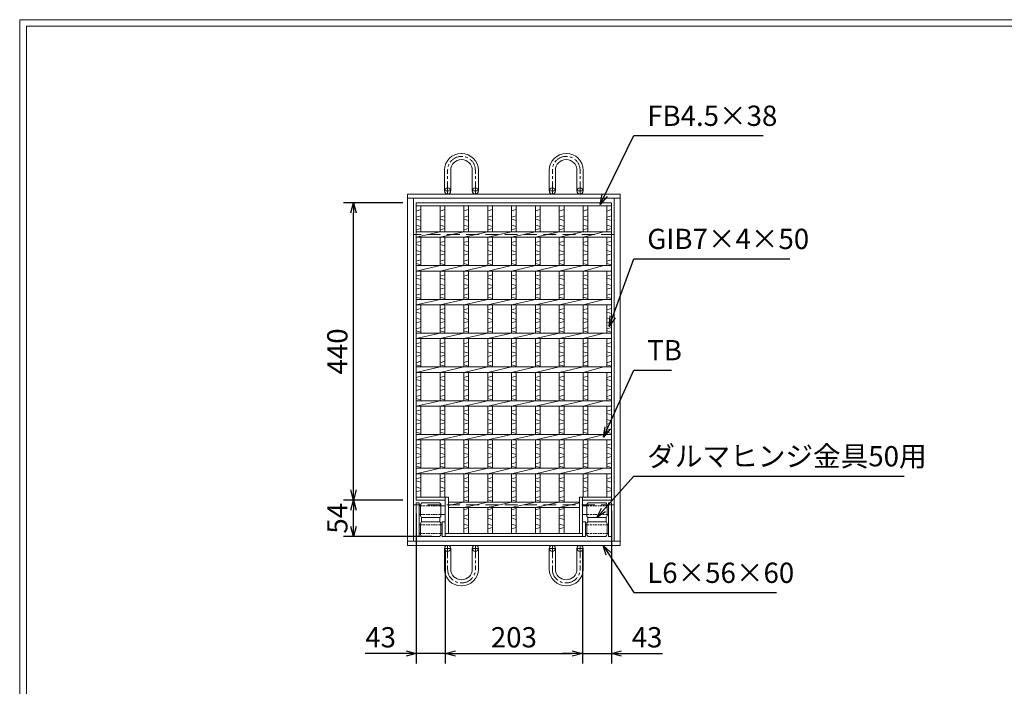
# Model space of a CAD drawing. Units: millimetres. Extents: x -180 to 2610, y -195 to 1778.
# Drawn here: x -180 to 1278, y 791 to 1778 of the extents above; entities that cross this region are included whole.
import ezdxf

# ---------------------------------------------------------------- set-up
doc = ezdxf.new("R2010")
doc.units = ezdxf.units.MM
for name, pattern in [('CENTER', [10, 6.25, -1.25, 1.25, -1.25]), ('DASHED', [3.75, 2.5, -1.25]), ('HIDDEN', [9.525, 6.35, -3.175])]:
    doc.linetypes.add(name, pattern=pattern)
for name, color, linetype, lineweight in [('エンボス', 4, 'Continuous', 5), ('受け枠', 3, 'Continuous', 9), ('寸法線', 2, 'Continuous', 9), ('本体', 7, 'Continuous', 13), ('枠寸法', 31, 'Continuous', 9)]:
    doc.layers.add(name, color=color, linetype=linetype, lineweight=lineweight)
doc.layers.add('外枠', color=7, linetype='Continuous')
doc.dimstyles.new('ISO-25', dxfattribs={"dimscale": 10, "dimtxt": 3, "dimasz": 1.5, "dimexe": 1.5, "dimexo": 2, "dimgap": 0.5, "dimtad": 1, "dimdsep": 46, "dimtxsty": 'Standard', "dimblk": 'OPEN30', "dimcen": 2.5, "dimadec": 0, "dimazin": 0, "dimtfac": 1, "dimtmove": 0, "dimatfit": 0, "dimldrblk": 'OPEN30', "dimfxl": 1, "dimarcsym": 0})

# ---------------------------------------------------------------- blocks, each defined once
blk = doc.blocks.new('_Open30')
at = {"color": 0, "linetype": 'ByBlock', "lineweight": -2}
for p, q in [((-1, 0.268), (0, 0)), ((0, 0), (-1, -0.268)), ((0, 0), (-1, 0))]:
    blk.add_line(p, q, dxfattribs=at)
blk = doc.blocks.new('*D26')
at = {"layer": 'Defpoints', "color": 0, "ltscale": 3}
for p in [(314.4, 1066.9), (407.4, 1066.9), (450.4, 1012.9)]:
    blk.add_point(p, dxfattribs=at)
at = {"layer": '寸法線', "color": 0, "lineweight": -2, "ltscale": 3}
for p, q in [((387.4, 1066.9), (299.4, 1066.9)), ((314.4, 1027.9), (314.4, 1051.9)), ((430.4, 1012.9), (299.4, 1012.9))]:
    blk.add_line(p, q, dxfattribs=at)
at = {"layer": '寸法線', "color": 0, "lineweight": -2, "ltscale": 3, "xscale": 15, "yscale": 15, "zscale": 15}
for p, rotation in [((314.4, 1066.9), 90), ((314.4, 1012.9), 270)]:
    blk.add_blockref('_Open30', p, dxfattribs=dict(at, rotation=rotation))
at = {"layer": '寸法線', "color": 0, "ltscale": 3, "insert": (294.4, 1039.9), "char_height": 30, "attachment_point": 5, "rotation": 90}
blk.add_mtext('54', dxfattribs=at)
blk = doc.blocks.new('*D27')
at = {"layer": 'Defpoints', "color": 0, "ltscale": 3}
for p in [(314.4, 1506.9), (407.4, 1506.9), (407.4, 1066.9)]:
    blk.add_point(p, dxfattribs=at)
at = {"layer": '寸法線', "color": 0, "lineweight": -2, "ltscale": 3}
for p, q in [((387.4, 1506.9), (299.4, 1506.9)), ((314.4, 1081.9), (314.4, 1491.9)), ((387.4, 1066.9), (299.4, 1066.9))]:
    blk.add_line(p, q, dxfattribs=at)
at = {"layer": '寸法線', "color": 0, "lineweight": -2, "ltscale": 3, "xscale": 15, "yscale": 15, "zscale": 15}
for p, rotation in [((314.4, 1506.9), 90), ((314.4, 1066.9), 270)]:
    blk.add_blockref('_Open30', p, dxfattribs=dict(at, rotation=rotation))
at = {"layer": '寸法線', "color": 0, "ltscale": 3, "insert": (294.4, 1286.9), "char_height": 30, "attachment_point": 5, "rotation": 90}
blk.add_mtext('440', dxfattribs=at)
blk = doc.blocks.new('*D28')
at = {"layer": 'Defpoints', "color": 0, "ltscale": 3}
for p in [(407.4, 1066.9), (450.4, 1012.9), (407.4, 839.9)]:
    blk.add_point(p, dxfattribs=at)
at = {"layer": '寸法線', "color": 0, "lineweight": -2, "ltscale": 3}
for p, q in [((407.4, 1046.9), (407.4, 824.9)), ((450.4, 992.9), (450.4, 824.9)), ((392.4, 839.9), (331.9, 839.9)), ((450.4, 839.9), (407.4, 839.9)), ((465.4, 839.9), (480.4, 839.9))]:
    blk.add_line(p, q, dxfattribs=at)
at = {"layer": '寸法線', "color": 0, "lineweight": -2, "ltscale": 3, "xscale": 15, "yscale": 15, "zscale": 15}
blk.add_blockref('_Open30', (407.4, 839.9), dxfattribs=at)
at = {"layer": '寸法線', "color": 0, "lineweight": -2, "ltscale": 3, "xscale": 15, "yscale": 15, "zscale": 15, "rotation": 180}
blk.add_blockref('_Open30', (450.4, 839.9), dxfattribs=at)
at = {"layer": '寸法線', "color": 0, "ltscale": 3, "insert": (354.6, 859.9), "char_height": 30, "attachment_point": 5}
blk.add_mtext('43', dxfattribs=at)
blk = doc.blocks.new('*D29')
at = {"layer": 'Defpoints', "color": 0, "ltscale": 3}
for p in [(450.4, 1012.9), (653.4, 1012.9), (653.4, 839.9)]:
    blk.add_point(p, dxfattribs=at)
at = {"layer": '寸法線', "color": 0, "lineweight": -2, "ltscale": 3}
for p, q in [((450.4, 992.9), (450.4, 824.9)), ((653.4, 992.9), (653.4, 824.9)), ((465.4, 839.9), (638.4, 839.9))]:
    blk.add_line(p, q, dxfattribs=at)
at = {"layer": '寸法線', "color": 0, "lineweight": -2, "ltscale": 3, "xscale": 15, "yscale": 15, "zscale": 15, "rotation": 180}
blk.add_blockref('_Open30', (450.4, 839.9), dxfattribs=at)
at = {"layer": '寸法線', "color": 0, "lineweight": -2, "ltscale": 3, "xscale": 15, "yscale": 15, "zscale": 15}
blk.add_blockref('_Open30', (653.4, 839.9), dxfattribs=at)
at = {"layer": '寸法線', "color": 0, "ltscale": 3, "insert": (551.9, 859.9), "char_height": 30, "attachment_point": 5}
blk.add_mtext('203', dxfattribs=at)
blk = doc.blocks.new('*D30')
at = {"layer": 'Defpoints', "color": 0, "ltscale": 3}
for p in [(696.4, 1071.4), (653.4, 1012.9), (696.4, 839.9)]:
    blk.add_point(p, dxfattribs=at)
at = {"layer": '寸法線', "color": 0, "lineweight": -2, "ltscale": 3}
for p, q in [((696.4, 1051.4), (696.4, 824.9)), ((653.4, 992.9), (653.4, 824.9)), ((638.4, 839.9), (623.4, 839.9)), ((653.4, 839.9), (696.4, 839.9)), ((711.4, 839.9), (771.8, 839.9))]:
    blk.add_line(p, q, dxfattribs=at)
at = {"layer": '寸法線', "color": 0, "lineweight": -2, "ltscale": 3, "xscale": 15, "yscale": 15, "zscale": 15}
blk.add_blockref('_Open30', (653.4, 839.9), dxfattribs=at)
at = {"layer": '寸法線', "color": 0, "lineweight": -2, "ltscale": 3, "xscale": 15, "yscale": 15, "zscale": 15, "rotation": 180}
blk.add_blockref('_Open30', (696.4, 839.9), dxfattribs=at)
at = {"layer": '寸法線', "color": 0, "ltscale": 3, "insert": (749.1, 859.9), "char_height": 30, "attachment_point": 5}
blk.add_mtext('43', dxfattribs=at)
blk = doc.blocks.new('180度上面図')
for p, q in [((-43, 0), (-43, 50)), ((-38.5, 50), (-43, 50)), ((-38.5, 0), (-38.5, 50)), ((-36.5, 31), (-36.5, 47)), ((-33.5, 50), (-9.5, 50)), ((-6.5, 31), (-6.5, 47)), ((-36.5, 3), (-36.5, 19)), ((-35.114621, 21.528438), (-35.114621, 28.471562)), ((-33.5, 28), (-9.5, 28)), ((-33.5, 22), (-9.5, 22)), ((-8.010173, 21.603923), (-8.010173, 28.396076)), ((-6.5, 3), (-6.5, 19)), ((-4.5, 0), (-4.5, 22)), ((0, 22), (-4.5, 22)), ((0, 0), (0, 22)), ((-38.5, 0), (-43, 0)), ((-33.5, 0), (-9.5, 0)), ((-4.5, 0), (0, 0))]:
    blk.add_line(p, q)
at = {"color": 4}
for p, q in [((-38.5, 45.5), (-36.5, 45.5)), ((-6.5, 45.5), (0, 45.5)), ((-38.5, 32.5), (-36.5, 32.5)), ((-6.5, 32.5), (0, 32.5)), ((-38.5, 17.5), (-36.5, 17.5)), ((-42.999994, 0), (-43, 0.000003)), ((-38.5, 4.5), (-36.5, 4.5))]:
    blk.add_line(p, q, dxfattribs=at)
at = {"color": 4, "linetype": 'DASHED'}
for p, q in [((-36.5, 45.5), (-6.5, 45.5)), ((-36.5, 32.5), (-6.5, 32.5)), ((-36.5, 17.5), (-4.5, 17.5)), ((-36.5, 4.5), (-4.5, 4.5))]:
    blk.add_line(p, q, dxfattribs=at)
for centre, start, end in [((-33.5, 47), 90, 180), ((-9.5, 47), 0, 90), ((-33.5, 31), 180, 270), ((-9.5, 31), 270, 0), ((-33.5, 19), 90, 180), ((-9.5, 19), 0, 90), ((-33.5, 3), 180, 270), ((-9.5, 3), 270, 0)]:
    blk.add_arc(centre, 3, start, end)
blk = doc.blocks.new('*U68')
at = {"layer": 'エンボス', "linetype": 'Continuous'}
for p, q in [((-10.7, 236.9), (-17.7, 234.9)), ((-17.7, 225.9), (-10.7, 227.9)), ((-10.7, 220.9), (-17.7, 222.9)), ((-17.7, 213.9), (-10.7, 211.9)), ((-10.7, 208.9), (-17.7, 206.9)), ((-10.7, 190.4), (-17.7, 188.4)), ((-17.7, 185.4), (-10.7, 183.4)), ((-17.7, 176.4), (-10.7, 174.4)), ((-10.7, 171.4), (-17.7, 169.4)), ((-10.7, 162.4), (-17.7, 160.4)), ((-17.7, 157.4), (-10.7, 155.4)), ((-10.7, 140.4), (-17.7, 138.4)), ((-17.7, 135.4), (-10.7, 133.4)), ((-17.7, 126.4), (-10.7, 124.4)), ((-10.7, 121.4), (-17.7, 119.4)), ((-10.7, 112.4), (-17.7, 110.4)), ((-17.7, 107.4), (-10.7, 105.4)), ((-10.7, 90.4), (-17.7, 88.4)), ((-17.7, 85.4), (-10.7, 83.4)), ((-17.7, 76.4), (-10.7, 74.4)), ((-10.7, 71.4), (-17.7, 69.4)), ((-10.7, 62.4), (-17.7, 60.4)), ((-17.7, 57.4), (-10.7, 55.4)), ((-10.7, 40.4), (-17.7, 38.4)), ((-17.7, 35.4), (-10.7, 33.4)), ((-17.7, 26.4), (-10.7, 24.4)), ((-10.7, 21.4), (-17.7, 19.4)), ((-10.7, 12.4), (-17.7, 10.4)), ((-17.7, 7.4), (-10.7, 5.4)), ((-10.7, -9.6), (-17.7, -11.6)), ((-17.7, -14.6), (-10.7, -16.6)), ((-17.7, -23.6), (-10.7, -25.6)), ((-10.7, -28.6), (-17.7, -30.6)), ((-10.7, -37.6), (-17.7, -39.6)), ((-17.7, -42.6), (-10.7, -44.6)), ((-10.7, -59.6), (-17.7, -61.6)), ((-17.7, -64.6), (-10.7, -66.6)), ((-17.7, -73.6), (-10.7, -75.6)), ((-10.7, -78.6), (-17.7, -80.6)), ((-10.7, -87.6), (-17.7, -89.6)), ((-17.7, -92.6), (-10.7, -94.6)), ((-10.7, -109.6), (-17.7, -111.6)), ((-17.7, -114.6), (-10.7, -116.6)), ((-17.7, -123.6), (-10.7, -125.6)), ((-10.7, -128.6), (-17.7, -130.6)), ((-10.7, -137.6), (-17.7, -139.6)), ((-17.7, -142.6), (-10.7, -144.6)), ((-10.7, -159.6), (-17.7, -161.6)), ((-17.7, -164.6), (-10.7, -166.6)), ((-17.7, -173.6), (-10.7, -175.6)), ((-10.7, -178.6), (-17.7, -180.6)), ((-10.7, -187.6), (-17.7, -189.6)), ((-17.7, -192.6), (-10.7, -194.6)), ((-10.7, -205.6), (-17.7, -207.6)), ((-17.7, -216.6), (-10.7, -214.6)), ((-10.7, -221.6), (-17.7, -219.6)), ((-17.7, -228.6), (-10.7, -230.6)), ((-10.7, -233.6), (-17.7, -235.6))]:
    blk.add_line(p, q, dxfattribs=at)
at = {"layer": '本体', "linetype": 'Continuous'}
for p, q in [((-17.7, 242.5), (-17.7, 204)), ((-10.7, 242.5), (-10.7, 204)), ((-17.7, 196), (17.7, 204)), ((-17.7, 196), (-17.7, 154)), ((-10.7, 196), (-10.7, 154)), ((-17.7, 146), (17.7, 154)), ((-17.7, 146), (-17.7, 104)), ((-10.7, 146), (-10.7, 104)), ((-17.7, 96), (17.7, 104)), ((-17.7, 96), (-17.7, 54)), ((-10.7, 96), (-10.7, 54)), ((-17.7, 46), (17.7, 54)), ((-17.7, 46), (-17.7, 4)), ((-10.7, 46), (-10.7, 4)), ((-17.7, -4), (17.7, 4)), ((-17.7, -4), (-17.7, -46)), ((-10.7, -4), (-10.7, -46)), ((-17.7, -54), (17.7, -46)), ((-17.7, -54), (-17.7, -96)), ((-10.7, -54), (-10.7, -96)), ((-17.7, -104), (17.7, -96)), ((-17.7, -104), (-17.7, -146)), ((-10.7, -104), (-10.7, -146)), ((-17.7, -154), (17.7, -146)), ((-17.7, -154), (-17.7, -196)), ((-10.7, -154), (-10.7, -196)), ((-17.7, -204), (17.7, -196)), ((-17.7, -204), (-17.7, -242.5)), ((-10.7, -204), (-10.7, -242.5))]:
    blk.add_line(p, q, dxfattribs=at)
blk = doc.blocks.new('*U69')
at = {"layer": '寸法線', "color": 0, "linetype": 'ByBlock', "lineweight": -2}
for p in [(0, 0), (35.3, 0), (70.6, 0), (105.9, 0)]:
    blk.add_blockref('*U68', p, dxfattribs=at)

msp = doc.modelspace()

# ---------------------------------------------------------------- linework, layer by layer
at = {"layer": 'エンボス', "linetype": 'Continuous'}
for p, q in [((414.352, 1496.726), (407.352, 1494.726)), ((407.352, 1485.726), (414.352, 1487.726)), ((449.652, 1496.726), (442.652, 1494.726)), ((442.652, 1485.726), (449.652, 1487.726)), ((626.152, 1496.726), (619.152, 1494.726)), ((619.152, 1485.726), (626.152, 1487.726)), ((661.452, 1496.726), (654.452, 1494.726)), ((654.452, 1485.726), (661.452, 1487.726)), ((696.352, 1496.726), (689.352, 1494.726)), ((689.352, 1485.726), (696.352, 1487.726)), ((414.352, 1480.726), (407.352, 1482.726)), ((407.352, 1473.726), (414.352, 1471.726)), ((449.652, 1480.726), (442.652, 1482.726)), ((442.652, 1473.726), (449.652, 1471.726)), ((626.152, 1480.726), (619.152, 1482.726)), ((619.152, 1473.726), (626.152, 1471.726)), ((661.452, 1480.726), (654.452, 1482.726)), ((654.452, 1473.726), (661.452, 1471.726)), ((696.352, 1480.726), (689.352, 1482.726)), ((689.352, 1473.726), (696.352, 1471.726)), ((414.352, 1468.726), (407.352, 1466.726)), ((449.652, 1468.726), (442.652, 1466.726)), ((626.152, 1468.726), (619.152, 1466.726)), ((661.452, 1468.726), (654.452, 1466.726)), ((696.352, 1468.726), (689.352, 1466.726)), ((414.352, 1450.23), (407.352, 1448.23)), ((407.352, 1445.23), (414.352, 1443.23)), ((449.652, 1450.23), (442.652, 1448.23)), ((442.652, 1445.23), (449.652, 1443.23)), ((626.152, 1450.23), (619.152, 1448.23)), ((619.152, 1445.23), (626.152, 1443.23)), ((661.452, 1450.23), (654.452, 1448.23)), ((654.452, 1445.23), (661.452, 1443.23)), ((696.352, 1450.23), (689.352, 1448.23)), ((689.352, 1445.23), (696.352, 1443.23)), ((407.352, 1436.23), (414.352, 1434.23)), ((414.352, 1431.23), (407.352, 1429.23)), ((442.652, 1436.23), (449.652, 1434.23)), ((449.652, 1431.23), (442.652, 1429.23)), ((619.152, 1436.23), (626.152, 1434.23)), ((626.152, 1431.23), (619.152, 1429.23)), ((654.452, 1436.23), (661.452, 1434.23)), ((661.452, 1431.23), (654.452, 1429.23)), ((689.352, 1436.23), (696.352, 1434.23)), ((696.352, 1431.23), (689.352, 1429.23)), ((414.352, 1422.23), (407.352, 1420.23)), ((407.352, 1417.23), (414.352, 1415.23)), ((449.652, 1422.23), (442.652, 1420.23)), ((442.652, 1417.23), (449.652, 1415.23)), ((626.152, 1422.23), (619.152, 1420.23)), ((619.152, 1417.23), (626.152, 1415.23)), ((661.452, 1422.23), (654.452, 1420.23)), ((654.452, 1417.23), (661.452, 1415.23)), ((696.352, 1422.23), (689.352, 1420.23)), ((689.352, 1417.23), (696.352, 1415.23)), ((414.352, 1400.23), (407.352, 1398.23)), ((449.652, 1400.23), (442.652, 1398.23)), ((626.152, 1400.23), (619.152, 1398.23)), ((661.452, 1400.23), (654.452, 1398.23)), ((696.352, 1400.23), (689.352, 1398.23)), ((407.352, 1395.23), (414.352, 1393.23)), ((407.352, 1386.23), (414.352, 1384.23)), ((442.652, 1395.23), (449.652, 1393.23)), ((442.652, 1386.23), (449.652, 1384.23)), ((619.152, 1395.23), (626.152, 1393.23)), ((619.152, 1386.23), (626.152, 1384.23)), ((654.452, 1395.23), (661.452, 1393.23)), ((654.452, 1386.23), (661.452, 1384.23)), ((689.352, 1395.23), (696.352, 1393.23)), ((689.352, 1386.23), (696.352, 1384.23)), ((414.352, 1381.23), (407.352, 1379.23)), ((414.352, 1372.23), (407.352, 1370.23)), ((449.652, 1381.23), (442.652, 1379.23)), ((449.652, 1372.23), (442.652, 1370.23)), ((626.152, 1381.23), (619.152, 1379.23)), ((626.152, 1372.23), (619.152, 1370.23)), ((661.452, 1381.23), (654.452, 1379.23)), ((661.452, 1372.23), (654.452, 1370.23)), ((696.352, 1381.23), (689.352, 1379.23)), ((696.352, 1372.23), (689.352, 1370.23)), ((407.352, 1367.23), (414.352, 1365.23)), ((442.652, 1367.23), (449.652, 1365.23)), ((619.152, 1367.23), (626.152, 1365.23)), ((654.452, 1367.23), (661.452, 1365.23)), ((689.352, 1367.23), (696.352, 1365.23)), ((414.352, 1350.23), (407.352, 1348.23)), ((407.352, 1345.23), (414.352, 1343.23)), ((449.652, 1350.23), (442.652, 1348.23)), ((442.652, 1345.23), (449.652, 1343.23)), ((626.152, 1350.23), (619.152, 1348.23)), ((619.152, 1345.23), (626.152, 1343.23)), ((661.452, 1350.23), (654.452, 1348.23)), ((654.452, 1345.23), (661.452, 1343.23)), ((696.352, 1350.23), (689.352, 1348.23)), ((689.352, 1345.23), (696.352, 1343.23)), ((407.352, 1336.23), (414.352, 1334.23)), ((414.352, 1331.23), (407.352, 1329.23)), ((442.652, 1336.23), (449.652, 1334.23)), ((449.652, 1331.23), (442.652, 1329.23)), ((619.152, 1336.23), (626.152, 1334.23)), ((626.152, 1331.23), (619.152, 1329.23)), ((654.452, 1336.23), (661.452, 1334.23)), ((661.452, 1331.23), (654.452, 1329.23)), ((689.352, 1336.23), (696.352, 1334.23)), ((696.352, 1331.23), (689.352, 1329.23)), ((414.352, 1322.23), (407.352, 1320.23)), ((407.352, 1317.23), (414.352, 1315.23)), ((449.652, 1322.23), (442.652, 1320.23)), ((442.652, 1317.23), (449.652, 1315.23)), ((626.152, 1322.23), (619.152, 1320.23)), ((619.152, 1317.23), (626.152, 1315.23)), ((661.452, 1322.23), (654.452, 1320.23)), ((654.452, 1317.23), (661.452, 1315.23)), ((696.352, 1322.23), (689.352, 1320.23)), ((689.352, 1317.23), (696.352, 1315.23)), ((414.352, 1300.23), (407.352, 1298.23)), ((449.652, 1300.23), (442.652, 1298.23)), ((626.152, 1300.23), (619.152, 1298.23)), ((661.452, 1300.23), (654.452, 1298.23)), ((696.352, 1300.23), (689.352, 1298.23)), ((407.352, 1295.23), (414.352, 1293.23)), ((407.352, 1286.23), (414.352, 1284.23)), ((442.652, 1295.23), (449.652, 1293.23)), ((442.652, 1286.23), (449.652, 1284.23)), ((619.152, 1295.23), (626.152, 1293.23)), ((619.152, 1286.23), (626.152, 1284.23)), ((654.452, 1295.23), (661.452, 1293.23)), ((654.452, 1286.23), (661.452, 1284.23)), ((689.352, 1295.23), (696.352, 1293.23)), ((689.352, 1286.23), (696.352, 1284.23)), ((414.352, 1281.23), (407.352, 1279.23)), ((414.352, 1272.23), (407.352, 1270.23)), ((449.652, 1281.23), (442.652, 1279.23)), ((449.652, 1272.23), (442.652, 1270.23)), ((626.152, 1281.23), (619.152, 1279.23)), ((626.152, 1272.23), (619.152, 1270.23)), ((661.452, 1281.23), (654.452, 1279.23)), ((661.452, 1272.23), (654.452, 1270.23)), ((696.352, 1281.23), (689.352, 1279.23)), ((696.352, 1272.23), (689.352, 1270.23)), ((407.352, 1267.23), (414.352, 1265.23)), ((442.652, 1267.23), (449.652, 1265.23)), ((619.152, 1267.23), (626.152, 1265.23)), ((654.452, 1267.23), (661.452, 1265.23)), ((689.352, 1267.23), (696.352, 1265.23)), ((414.352, 1250.23), (407.352, 1248.23)), ((407.352, 1245.23), (414.352, 1243.23)), ((449.652, 1250.23), (442.652, 1248.23)), ((442.652, 1245.23), (449.652, 1243.23)), ((626.152, 1250.23), (619.152, 1248.23)), ((619.152, 1245.23), (626.152, 1243.23)), ((661.452, 1250.23), (654.452, 1248.23)), ((654.452, 1245.23), (661.452, 1243.23)), ((696.352, 1250.23), (689.352, 1248.23)), ((689.352, 1245.23), (696.352, 1243.23)), ((407.352, 1236.23), (414.352, 1234.23)), ((414.352, 1231.23), (407.352, 1229.23)), ((442.652, 1236.23), (449.652, 1234.23)), ((449.652, 1231.23), (442.652, 1229.23)), ((619.152, 1236.23), (626.152, 1234.23)), ((626.152, 1231.23), (619.152, 1229.23)), ((654.452, 1236.23), (661.452, 1234.23)), ((661.452, 1231.23), (654.452, 1229.23)), ((689.352, 1236.23), (696.352, 1234.23)), ((696.352, 1231.23), (689.352, 1229.23)), ((414.352, 1222.23), (407.352, 1220.23)), ((407.352, 1217.23), (414.352, 1215.23)), ((449.652, 1222.23), (442.652, 1220.23)), ((442.652, 1217.23), (449.652, 1215.23)), ((626.152, 1222.23), (619.152, 1220.23)), ((619.152, 1217.23), (626.152, 1215.23)), ((661.452, 1222.23), (654.452, 1220.23)), ((654.452, 1217.23), (661.452, 1215.23)), ((696.352, 1222.23), (689.352, 1220.23)), ((689.352, 1217.23), (696.352, 1215.23)), ((414.352, 1200.23), (407.352, 1198.23)), ((449.652, 1200.23), (442.652, 1198.23)), ((626.152, 1200.23), (619.152, 1198.23)), ((661.452, 1200.23), (654.452, 1198.23)), ((696.352, 1200.23), (689.352, 1198.23)), ((407.352, 1195.23), (414.352, 1193.23)), ((407.352, 1186.23), (414.352, 1184.23)), ((414.352, 1181.23), (407.352, 1179.23)), ((442.652, 1195.23), (449.652, 1193.23)), ((442.652, 1186.23), (449.652, 1184.23)), ((449.652, 1181.23), (442.652, 1179.23)), ((619.152, 1195.23), (626.152, 1193.23)), ((619.152, 1186.23), (626.152, 1184.23)), ((626.152, 1181.23), (619.152, 1179.23)), ((654.452, 1195.23), (661.452, 1193.23)), ((654.452, 1186.23), (661.452, 1184.23)), ((661.452, 1181.23), (654.452, 1179.23)), ((689.352, 1195.23), (696.352, 1193.23)), ((689.352, 1186.23), (696.352, 1184.23)), ((696.352, 1181.23), (689.352, 1179.23)), ((414.352, 1172.23), (407.352, 1170.23)), ((407.352, 1167.23), (414.352, 1165.23)), ((449.652, 1172.23), (442.652, 1170.23)), ((442.652, 1167.23), (449.652, 1165.23)), ((626.152, 1172.23), (619.152, 1170.23)), ((619.152, 1167.23), (626.152, 1165.23)), ((661.452, 1172.23), (654.452, 1170.23)), ((654.452, 1167.23), (661.452, 1165.23)), ((696.352, 1172.23), (689.352, 1170.23)), ((689.352, 1167.23), (696.352, 1165.23)), ((414.352, 1150.23), (407.352, 1148.23)), ((407.352, 1145.23), (414.352, 1143.23)), ((449.652, 1150.23), (442.652, 1148.23)), ((442.652, 1145.23), (449.652, 1143.23)), ((626.152, 1150.23), (619.152, 1148.23)), ((619.152, 1145.23), (626.152, 1143.23)), ((661.452, 1150.23), (654.452, 1148.23)), ((654.452, 1145.23), (661.452, 1143.23)), ((696.352, 1150.23), (689.352, 1148.23)), ((689.352, 1145.23), (696.352, 1143.23)), ((407.352, 1136.23), (414.352, 1134.23)), ((414.352, 1131.23), (407.352, 1129.23)), ((442.652, 1136.23), (449.652, 1134.23)), ((449.652, 1131.23), (442.652, 1129.23)), ((619.152, 1136.23), (626.152, 1134.23)), ((626.152, 1131.23), (619.152, 1129.23)), ((654.452, 1136.23), (661.452, 1134.23)), ((661.452, 1131.23), (654.452, 1129.23)), ((689.352, 1136.23), (696.352, 1134.23)), ((696.352, 1131.23), (689.352, 1129.23)), ((414.352, 1122.23), (407.352, 1120.23)), ((407.352, 1117.23), (414.352, 1115.23)), ((449.652, 1122.23), (442.652, 1120.23)), ((442.652, 1117.23), (449.652, 1115.23)), ((626.152, 1122.23), (619.152, 1120.23)), ((619.152, 1117.23), (626.152, 1115.23)), ((661.452, 1122.23), (654.452, 1120.23)), ((654.452, 1117.23), (661.452, 1115.23)), ((696.352, 1122.23), (689.352, 1120.23)), ((689.352, 1117.23), (696.352, 1115.23)), ((414.352, 1100.23), (407.352, 1098.23)), ((407.352, 1095.23), (414.352, 1093.23)), ((449.652, 1100.23), (442.652, 1098.23)), ((442.652, 1095.23), (449.652, 1093.23)), ((626.152, 1100.23), (619.152, 1098.23)), ((619.152, 1095.23), (626.152, 1093.23)), ((661.452, 1100.23), (654.452, 1098.23)), ((654.452, 1095.23), (661.452, 1093.23)), ((696.352, 1100.23), (689.352, 1098.23)), ((689.352, 1095.23), (696.352, 1093.23)), ((407.352, 1086.23), (414.352, 1084.23)), ((414.352, 1081.23), (407.352, 1079.23)), ((442.652, 1086.23), (449.652, 1084.23)), ((449.652, 1081.23), (442.652, 1079.23)), ((619.152, 1086.23), (626.152, 1084.23)), ((626.152, 1081.23), (619.152, 1079.23)), ((654.452, 1086.23), (661.452, 1084.23)), ((661.452, 1081.23), (654.452, 1079.23)), ((689.352, 1086.23), (696.352, 1084.23)), ((696.352, 1081.23), (689.352, 1079.23)), ((626.152, 1072.23), (619.152, 1070.23)), ((619.152, 1067.23), (626.152, 1065.23)), ((626.152, 1054.226), (619.152, 1052.226)), ((619.152, 1043.226), (626.152, 1045.226)), ((626.152, 1038.226), (619.152, 1040.226)), ((619.152, 1031.226), (626.152, 1029.226)), ((626.152, 1026.226), (619.152, 1024.226))]:
    msp.add_line(p, q, dxfattribs=at)
at = {"layer": '受け枠', "ltscale": 3}
for p, q in [((474.352, 1579.883), (473.852, 1579.883)), ((474.852, 1575.383), (473.852, 1575.383)), ((628.852, 1575.383), (629.852, 1575.383)), ((629.352, 1579.883), (629.852, 1579.883)), ((474.452, 1570.883), (474.252, 1570.883)), ((629.252, 1570.883), (629.452, 1570.883)), ((449.352, 1524.362), (449.352, 1555.383)), ((458.352, 1524.362), (458.352, 1554.983)), ((490.352, 1524.362), (490.352, 1554.983)), ((499.352, 1524.362), (499.352, 1554.883)), ((604.352, 1524.362), (604.352, 1554.883)), ((613.352, 1524.362), (613.352, 1554.983)), ((645.352, 1524.362), (645.352, 1554.983)), ((654.352, 1524.362), (654.352, 1555.383)), ((449.352, 995.362), (449.352, 964.341)), ((458.352, 995.362), (458.352, 964.741)), ((490.352, 995.362), (490.352, 964.741)), ((499.352, 995.362), (499.352, 964.841)), ((604.352, 995.362), (604.352, 964.841)), ((613.352, 995.362), (613.352, 964.741)), ((645.352, 995.362), (645.352, 964.741)), ((654.352, 995.362), (654.352, 964.341)), ((474.452, 948.841), (474.252, 948.841)), ((629.252, 948.841), (629.452, 948.841)), ((474.852, 944.341), (473.852, 944.341)), ((474.352, 939.841), (473.852, 939.841)), ((628.852, 944.341), (629.852, 944.341)), ((629.352, 939.841), (629.852, 939.841))]:
    msp.add_line(p, q, dxfattribs=at)
at = {"layer": '受け枠', "linetype": 'CENTER', "ltscale": 3}
for p, q in [((453.852, 1519.862), (453.852, 1555.383)), ((494.852, 1519.862), (494.852, 1555.383)), ((608.852, 1519.862), (608.852, 1555.383)), ((649.852, 1519.862), (649.852, 1555.383)), ((458.352, 1524.362), (449.352, 1524.362)), ((490.352, 1524.362), (499.352, 1524.362)), ((613.352, 1524.362), (604.352, 1524.362)), ((645.352, 1524.362), (654.352, 1524.362)), ((458.352, 995.362), (449.352, 995.362)), ((453.852, 999.862), (453.852, 964.341)), ((490.352, 995.362), (499.352, 995.362)), ((494.852, 999.862), (494.852, 964.341)), ((613.352, 995.362), (604.352, 995.362)), ((608.852, 999.862), (608.852, 964.341)), ((645.352, 995.362), (654.352, 995.362)), ((649.852, 999.862), (649.852, 964.341))]:
    msp.add_line(p, q, dxfattribs=at)
at = {"layer": '受け枠'}
for p, q in [((394.352, 1519.862), (709.352, 1519.862)), ((394.352, 1513.862), (709.352, 1513.862)), ((394.352, 1005.862), (709.352, 1005.862)), ((394.352, 999.862), (709.352, 999.862))]:
    msp.add_line(p, q, dxfattribs=at)
at = {"layer": '受け枠', "linetype": 'Continuous'}
for p, q in [((394.352, 1519.862), (394.352, 999.862)), ((709.352, 999.862), (709.352, 1519.862)), ((403.352, 1513.862), (403.352, 1005.862)), ((700.352, 1005.862), (700.352, 1513.862))]:
    msp.add_line(p, q, dxfattribs=at)
at = {"layer": '受け枠', "linetype": 'HIDDEN', "ltscale": 3}
for p, q in [((700.352, 1459.9), (403.352, 1459.9)), ((700.352, 1059.9), (403.352, 1059.9))]:
    msp.add_line(p, q, dxfattribs=at)
at = {"layer": '受け枠', "ltscale": 3}
for centre in [(453.852, 1524.362), (494.852, 1524.362), (608.852, 1524.362), (649.852, 1524.362), (453.852, 995.362), (494.852, 995.362), (608.852, 995.362), (649.852, 995.362)]:
    msp.add_circle(centre, 4.5, dxfattribs=at)
for centre, radius, start, end in [((473.852, 1555.383), 24.5, 90, 180), ((474.352, 1554.883), 25, 0, 90), ((629.352, 1554.883), 25, 90, 180), ((629.852, 1555.383), 24.5, 0, 90), ((474.252, 1554.983), 15.9, 90, 180), ((474.452, 1554.983), 15.9, 0, 90), ((629.252, 1554.983), 15.9, 90, 180), ((629.452, 1554.983), 15.9, 0, 90), ((473.852, 964.341), 24.5, 180, 270), ((474.252, 964.741), 15.9, 180, 270), ((474.352, 964.841), 25, 270, 0), ((474.452, 964.741), 15.9, 270, 0), ((629.352, 964.841), 25, 180, 270), ((629.252, 964.741), 15.9, 180, 270), ((629.452, 964.741), 15.9, 270, 0), ((629.852, 964.341), 24.5, 270, 0)]:
    msp.add_arc(centre, radius, start, end, dxfattribs=at)
at = {"layer": '受け枠', "linetype": 'CENTER', "ltscale": 3}
for centre, start, end in [((473.852, 1555.383), 90, 180), ((474.852, 1555.383), 0, 90), ((628.852, 1555.383), 90, 180), ((629.852, 1555.383), 0, 90), ((473.852, 964.341), 180, 270), ((474.852, 964.341), 270, 0), ((628.852, 964.341), 180, 270), ((629.852, 964.341), 270, 0)]:
    msp.add_arc(centre, 20, start, end, dxfattribs=at)
at = {"layer": '外枠', "lineweight": 9, "ltscale": 80}
for p in [(2609.622, 1777.869), (-179.889, -195.4)]:
    msp.add_line(p, (-179.889, 1777.869), dxfattribs=at)
at = {"layer": '外枠', "lineweight": 9, "ltscale": 100}
for q in [(2600.231, 1768.477), (-169.889, -185.4)]:
    msp.add_line((-169.889, 1768.477), q, dxfattribs=at)
at = {"layer": '本体', "linetype": 'Continuous'}
for p, q in [((407.352, 1506.862), (696.352, 1506.862)), ((407.352, 1066.862), (407.352, 1506.862)), ((407.352, 1502.362), (696.352, 1502.362)), ((414.352, 1502.362), (414.352, 1463.862)), ((442.652, 1502.362), (442.652, 1463.862)), ((449.652, 1502.362), (449.652, 1463.862)), ((619.152, 1502.362), (619.152, 1463.862)), ((626.152, 1502.362), (626.152, 1463.862)), ((654.452, 1502.362), (654.452, 1463.862)), ((661.452, 1502.362), (661.452, 1463.862)), ((689.352, 1502.362), (689.352, 1463.862)), ((696.352, 1506.862), (696.352, 1066.862)), ((407.352, 1463.862), (696.352, 1463.862)), ((407.352, 1455.862), (442.652, 1463.862)), ((442.652, 1455.862), (477.952, 1463.862)), ((619.152, 1455.862), (654.452, 1463.862)), ((654.452, 1455.862), (685.252, 1463.862)), ((407.352, 1455.862), (696.352, 1455.862)), ((414.352, 1455.862), (414.352, 1413.862)), ((442.652, 1455.862), (442.652, 1413.862)), ((449.652, 1455.862), (449.652, 1413.862)), ((619.152, 1455.862), (619.152, 1413.862)), ((626.152, 1455.862), (626.152, 1413.862)), ((654.452, 1455.862), (654.452, 1413.862)), ((661.452, 1455.862), (661.452, 1413.862)), ((689.352, 1455.862), (689.352, 1413.862)), ((407.352, 1405.862), (442.652, 1413.862)), ((407.352, 1413.862), (696.352, 1413.862)), ((407.352, 1405.862), (696.352, 1405.862)), ((414.352, 1405.862), (414.352, 1363.862)), ((442.652, 1405.862), (477.952, 1413.862)), ((442.652, 1405.862), (442.652, 1363.862)), ((449.652, 1405.862), (449.652, 1363.862)), ((619.152, 1405.862), (654.452, 1413.862)), ((619.152, 1405.862), (619.152, 1363.862)), ((626.152, 1405.862), (626.152, 1363.862)), ((654.452, 1405.862), (685.252, 1413.862)), ((654.452, 1405.862), (654.452, 1363.862)), ((661.452, 1405.862), (661.452, 1363.862)), ((689.352, 1405.862), (689.352, 1363.862)), ((407.352, 1355.862), (442.652, 1363.862)), ((407.352, 1363.862), (696.352, 1363.862)), ((442.652, 1355.862), (477.952, 1363.862)), ((619.152, 1355.862), (654.452, 1363.862)), ((654.452, 1355.862), (685.252, 1363.862)), ((407.352, 1355.862), (696.352, 1355.862)), ((414.352, 1355.862), (414.352, 1313.862)), ((442.652, 1355.862), (442.652, 1313.862)), ((449.652, 1355.862), (449.652, 1313.862)), ((619.152, 1355.862), (619.152, 1313.862)), ((626.152, 1355.862), (626.152, 1313.862)), ((654.452, 1355.862), (654.452, 1313.862)), ((661.452, 1355.862), (661.452, 1313.862)), ((689.352, 1355.862), (689.352, 1313.862)), ((407.352, 1305.862), (442.652, 1313.862)), ((407.352, 1313.862), (696.352, 1313.862)), ((442.652, 1305.862), (477.952, 1313.862)), ((619.152, 1305.862), (654.452, 1313.862)), ((654.452, 1305.862), (685.252, 1313.862)), ((407.352, 1305.862), (696.352, 1305.862)), ((414.352, 1305.862), (414.352, 1263.862)), ((442.652, 1305.862), (442.652, 1263.862)), ((449.652, 1305.862), (449.652, 1263.862)), ((619.152, 1305.862), (619.152, 1263.862)), ((626.152, 1305.862), (626.152, 1263.862)), ((654.452, 1305.862), (654.452, 1263.862)), ((661.452, 1305.862), (661.452, 1263.862)), ((689.352, 1305.862), (689.352, 1263.862)), ((407.352, 1255.862), (442.652, 1263.862)), ((407.352, 1263.862), (696.352, 1263.862)), ((407.352, 1255.862), (696.352, 1255.862)), ((414.352, 1255.862), (414.352, 1213.862)), ((442.652, 1255.862), (477.952, 1263.862)), ((442.652, 1255.862), (442.652, 1213.862)), ((449.652, 1255.862), (449.652, 1213.862)), ((619.152, 1255.862), (654.452, 1263.862)), ((619.152, 1255.862), (619.152, 1213.862)), ((626.152, 1255.862), (626.152, 1213.862)), ((654.452, 1255.862), (685.252, 1263.862)), ((654.452, 1255.862), (654.452, 1213.862)), ((661.452, 1255.862), (661.452, 1213.862)), ((689.352, 1255.862), (689.352, 1213.862)), ((407.352, 1205.862), (442.652, 1213.862)), ((407.352, 1213.862), (696.352, 1213.862)), ((442.652, 1205.862), (477.952, 1213.862)), ((619.152, 1205.862), (654.452, 1213.862)), ((654.452, 1205.862), (685.252, 1213.862)), ((407.352, 1205.862), (696.352, 1205.862)), ((414.352, 1205.862), (414.352, 1163.862)), ((442.652, 1205.862), (442.652, 1163.862)), ((449.652, 1205.862), (449.652, 1163.862)), ((619.152, 1205.862), (619.152, 1163.862)), ((626.152, 1205.862), (626.152, 1163.862)), ((654.452, 1205.862), (654.452, 1163.862)), ((661.452, 1205.862), (661.452, 1163.862)), ((689.352, 1205.862), (689.352, 1163.862)), ((407.352, 1155.862), (442.652, 1163.862)), ((407.352, 1163.862), (696.352, 1163.862)), ((407.352, 1155.862), (696.352, 1155.862)), ((414.352, 1155.862), (414.352, 1113.862)), ((442.652, 1155.862), (477.952, 1163.862)), ((442.652, 1155.862), (442.652, 1113.862)), ((449.652, 1155.862), (449.652, 1113.862)), ((619.152, 1155.862), (654.452, 1163.862)), ((619.152, 1155.862), (619.152, 1113.862)), ((626.152, 1155.862), (626.152, 1113.862)), ((654.452, 1155.862), (685.252, 1163.862)), ((654.452, 1155.862), (654.452, 1113.862)), ((661.452, 1155.862), (661.452, 1113.862)), ((689.352, 1155.862), (689.352, 1113.862)), ((407.352, 1105.862), (442.652, 1113.862)), ((407.352, 1113.862), (696.352, 1113.862)), ((442.652, 1105.862), (477.952, 1113.862)), ((619.152, 1105.862), (654.452, 1113.862)), ((654.452, 1105.862), (685.252, 1113.862)), ((407.352, 1105.862), (696.352, 1105.862)), ((414.352, 1105.862), (414.352, 1071.362)), ((442.652, 1105.862), (442.652, 1071.362)), ((449.652, 1105.862), (449.652, 1071.362)), ((619.152, 1105.862), (619.152, 1063.862)), ((626.152, 1105.862), (626.152, 1063.862)), ((654.452, 1105.862), (654.452, 1071.362)), ((661.452, 1105.862), (661.452, 1071.362)), ((689.352, 1105.862), (689.352, 1071.362)), ((454.852, 1071.362), (407.352, 1071.362)), ((450.352, 1066.862), (407.352, 1066.862)), ((450.352, 1012.862), (450.352, 1071.362)), ((454.852, 1017.362), (454.852, 1071.362)), ((648.852, 1017.362), (648.852, 1071.362)), ((648.852, 1071.362), (696.352, 1071.362)), ((653.352, 1012.862), (653.352, 1071.362)), ((653.352, 1066.862), (696.352, 1066.862)), ((454.852, 1058.627), (477.952, 1063.862)), ((454.852, 1063.862), (648.852, 1063.862)), ((454.852, 1055.862), (648.852, 1055.862)), ((619.152, 1055.862), (648.852, 1062.593)), ((619.152, 1055.862), (619.152, 1017.362)), ((626.152, 1055.862), (626.152, 1017.362)), ((653.352, 1017.362), (450.352, 1017.362)), ((653.352, 1012.862), (450.352, 1012.862))]:
    msp.add_line(p, q, dxfattribs=at)

# ---------------------------------------------------------------- block references
at = {"layer": '受け枠', "ltscale": 3}
msp.add_blockref('180度上面図', (450.352, 1012.862), dxfattribs=at)
at = {"layer": '受け枠', "ltscale": 3, "xscale": -1}
msp.add_blockref('180度上面図', (653.352, 1012.862), dxfattribs=at)
at = {"layer": '寸法線'}
msp.add_blockref('*U69', (495.602, 1259.862), dxfattribs=at)

# ---------------------------------------------------------------- texts
at = {"layer": '寸法線', "linetype": 'Continuous', "char_height": 30, "attachment_point": 7}
for s, insert in [('FB4.5×38', (749.352, 1611.308)), ('GIB7×4×50', (749.352, 1429.041)), ('TB', (749.352, 1264.338))]:
    msp.add_mtext(s, dxfattribs=dict(at, insert=insert))
at = {"layer": '枠寸法', "ltscale": 3, "insert": (749.352, 1107.375), "char_height": 30, "attachment_point": 7}
msp.add_mtext('ダルマヒンジ金具50用', dxfattribs=at)
at = {"layer": '枠寸法', "linetype": 'Continuous', "insert": (749.352, 934.862), "char_height": 30, "attachment_point": 7}
msp.add_mtext('L6×56×60', dxfattribs=at)

# ---------------------------------------------------------------- dimensions: what is measured, and where the dimension line sits
at = {"layer": '寸法線', "ltscale": 3}
for base, p1, p2, picture, middle in [((314.352, 1506.862), (407.352, 1066.862), (407.352, 1506.862), '*D27', (294.352, 1286.862)), ((314.352, 1066.862), (450.352, 1012.862), (407.352, 1066.862), '*D26', (294.352, 1039.862))]:
    dim = msp.add_linear_dim(base=base, p1=p1, p2=p2, angle=90, dimstyle='ISO-25', dxfattribs=at)
    dim.commit()
    dim.dimension.update_dxf_attribs({"geometry": picture, "text_midpoint": middle})
for base, p1, p2, picture, middle in [((407.352, 839.862), (450.352, 1012.862), (407.352, 1066.862), '*D28', (354.61, 859.862)), ((696.352, 839.862), (653.352, 1012.862), (696.352, 1071.362), '*D30', (749.093, 859.862)), ((653.352, 839.862), (450.352, 1012.862), (653.352, 1012.862), '*D29', (551.852, 859.862))]:
    dim = msp.add_linear_dim(base=base, p1=p1, p2=p2, dimstyle='ISO-25', dxfattribs=at)
    dim.commit()
    dim.dimension.update_dxf_attribs({"geometry": picture, "text_midpoint": middle})

# ---------------------------------------------------------------- leaders
at = {"layer": '寸法線', "linetype": 'Continuous', "annotation_type": 0, "has_hookline": 1, "hookline_direction": 0}
for points, text_width in [([(679.686, 1504.247), (729.352, 1606.308), (744.352, 1606.308)], 171.472), ([(693.07, 1323.956), (729.352, 1424.041), (744.352, 1424.041)], 211.371), ([(684.547, 1159.978), (729.352, 1259.338), (744.352, 1259.338)], 35.787)]:
    msp.add_leader(points, dimstyle='ISO-25', override={"dimgap": 0.5, "dimtad": 1}, dxfattribs=dict(at, text_width=text_width))
at = {"layer": '枠寸法', "ltscale": 3, "annotation_type": 0, "has_hookline": 1, "hookline_direction": 0, "text_width": 380.711}
msp.add_leader([(674.852, 1040.862), (729.352, 1102.375), (744.352, 1102.375)], dimstyle='ISO-25', override={"dimgap": 0.5, "dimtad": 1}, dxfattribs=at)
at = {"layer": '枠寸法', "linetype": 'Continuous', "annotation_type": 0, "has_hookline": 1, "hookline_direction": 0, "text_width": 191.421}
msp.add_leader([(683.919, 999.862), (729.352, 929.862), (744.352, 929.862)], dimstyle='ISO-25', override={"dimgap": 0.5, "dimtad": 1}, dxfattribs=at)

doc.saveas('drawing.dxf')
